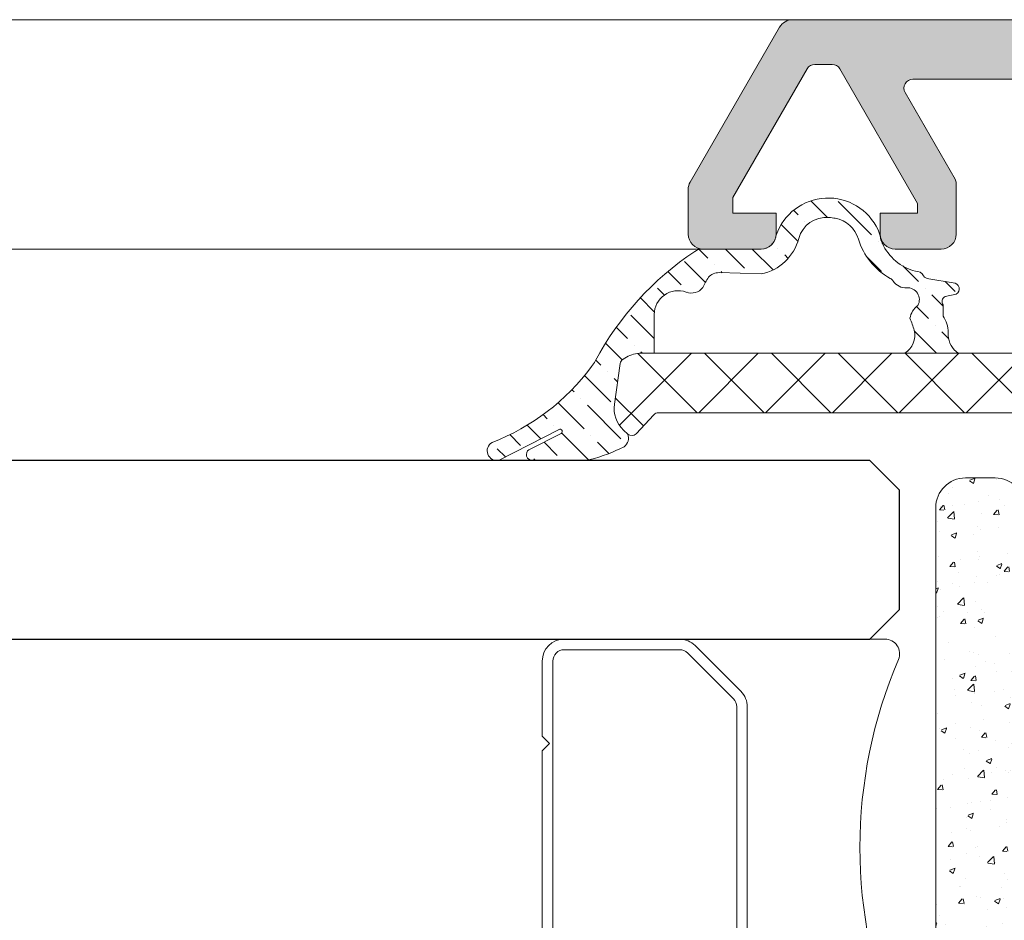
# Model space of a CAD drawing. Units: millimetres. Extents: x 2273 to 3957, y 2613 to 3688.
# Drawn here: x 2578 to 2586, y 3304 to 3312 of the extents above; entities that cross this region are included whole.
import ezdxf

# ---------------------------------------------------------------- set-up
doc = ezdxf.new("R2010")
doc.units = ezdxf.units.MM
doc.layers.add('00_ANOTACIONES', color=7, linetype='Continuous', lineweight=9, true_color=0x165788)
for name, color, linetype, lineweight in [('00_BLANCO', 7, 'Continuous', 9), ('00_GRIS', 8, 'Continuous', 13), ('00_PERFILES', 7, 'Continuous', 9)]:
    doc.layers.add(name, color=color, linetype=linetype, lineweight=lineweight)
doc.layers.add('SOMBREADO PERFILES', color=254, linetype='Continuous')
doc.layers.add('VIDRIO', color=155, linetype='Continuous')

# ---------------------------------------------------------------- blocks, each defined once
blk = doc.blocks.new('intercalario 14')
at = {"color": 8}
blk.add_lwpolyline([(7.387707875464628, -6.999998313420633), (0.4917848027133688, -7.000000920417732, -0.534962220029307), (0.0376994009993155, -6.319380898190503, 0.2050265060898565), (0.0376994009992018, 6.31937905735333, -0.5349622200292729), (0.4917848027133688, 6.999999079582267), (7.387707875464628, 6.999999079582267)], format="xyb", dxfattribs=at)
for points in [[(11.99999999999994, -6.262321875515113), (12, -3.745891941144861), (11.75410759864621, -3.499999539791076), (12, -3.254107138437177), (12, 3.254107138437348), (11.75410759864621, 3.499999539791133), (12, 3.745891941144918), (12, 6.262321875515227, 0.4142135623730907), (11.26232279593296, 6.999999079582267), (7.387707875464628, 6.999999079582267, 0.1989123673795081), (6.866091322143119, 6.783938428838383), (5.331073412787362, 5.248920519484499, 0.1989123673798196), (5.115012762042169, 4.727303966160659), (5.115012762042169, -4.727303966160659, 0.198912367379658), (5.331073412787077, -5.248920519484157), (6.866091322140505, -6.783938428837585, 0.1989123673797091), (7.387707875463432, -6.999999079582378), (11.26232279593296, -6.999999079582267, 0.4142135623731134)], [(7.387707875463432, -6.645914021630232, -0.1989123673798058), (7.116467267735686, -6.533562483243031), (5.581449358381346, -4.998544573886873, -0.1989123673795057), (5.469097819994147, -4.727303966158728), (5.469097819994202, 4.727303966158728, -0.1989123673796467), (5.581449358381577, 4.998544573886988), (7.116467267737392, 6.533562483242918, -0.1989123673795603), (7.387707875465537, 6.645914021630119), (11.26232279593205, 6.645914021630232, -0.4142135623730951), (11.64591494204614, 6.262321875516137), (11.64591494204614, -6.262321875516137, -0.4142135623730951), (11.26232279593205, -6.645914021630232)]]:
    blk.add_lwpolyline(points, format="xyb", close=True, dxfattribs=at)
blk = doc.blocks.new('343503')
at = {"layer": '00_GRIS'}
h = blk.add_hatch(dxfattribs=at)
h.set_pattern_fill('AR-CONC', color=256, scale=0.01, angle=270, style=0)
h.set_pattern_definition([(40.00000000000001, (-14763.07109820318, -2506.555861220988), (-0.1593908553890314, 1.82184668996004), [0.1905, -2.0955]), (95, (-14763.07109820318, -2506.555861220988), (1.910568452390351, -0.3524342142496928), [0.1524, -1.6764058417]), (349.5485553, (-14763.08438073818, -2506.404041150989), (1.751177519121951, 1.469412470903533), [0.1619000879999999, -1.780902445999999]), (43.81580000000007, (-14762.56309820318, -2506.555861220988), (-0.4204232793272723, 2.710790408921299), [0.2857499999999999, -3.14325]), (353.36444239, (-14762.59813320318, -2506.329962220989), (2.474261245977215, 2.37404134051503), [0.2428502314, -2.6713560816]), (98.81584883000005, (-14762.56309820318, -2506.555861220988), (2.474261245855326, 2.374041340649771), [0.2285996707, -2.5145973192]), (69.00000000000004, (-14762.69009820318, -2506.301861220989), (-1.022651981870876, 1.516143912691325), [0.1905, -2.0955]), (124, (-14762.69009820318, -2506.301861220989), (1.841879661223192, 0.6180202834764713), [0.1524, -1.6764]), (18.54855500000004, (-14762.77531920218, -2506.175515894989), (0.8192276888590517, 2.134164192787162), [0.1619000879999997, -1.780899375999997]), (52.50000000000002, (-14763.07109820318, -2506.555861220988), (0.8455503887315311, 0.03088603250591843), [0, -1.65608, 0, -1.7018, 0, -1.68275]), (82.50000000000014, (-14763.07109820318, -2506.555861220988), (1.001805748181195, 0.6681966251030579), [0, -0.9702799999999998, 0, -1.61798, 0, -0.64135]), (122.5, (-14763.07109820318, -2507.122281220989), (-0.057287439926735, 1.355905951668714), [0, -0.6349999999999997, 0, -1.981199999999999, 0, -2.628899999999998]), (132.5, (-14763.07109820318, -2507.376281220988), (0.2542649103333297, 1.48129181386018), [0, -0.8255, 0, -1.31572, 0, -1.8669])])
edge = h.paths.add_edge_path()
edge.add_arc((-14105.15607627225, -3604.149811848833), 0.9999999999990904, 179.9999999999479, 270.000000000026)
edge.add_line((-14105.15607627225, -3605.149811848833), (-14072.15607627225, -3605.149811848833))
edge.add_arc((-14072.15607627225, -3604.149811848833), 0.9999999999997726, 269.9999999999479, 360)
edge.add_line((-14071.15607627225, -3604.149811848833), (-14071.15607627225, -3603.149811848832))
edge.add_arc((-14072.15607627225, -3603.149811848831), 1, 359.9999999999479, 450)
edge.add_line((-14072.15607627225, -3602.149811848831), (-14105.15607627225, -3602.149811848832))
edge.add_arc((-14105.15607627225, -3603.149811848833), 1.000000000000227, 90.00000000005211, 180)
edge.add_line((-14106.15607627225, -3603.149811848833), (-14106.15607627225, -3604.149811848833))
blk.add_lwpolyline([(-14071.15607627225, -3604.149811848833), (-14071.15607627225, -3603.149811848833, 0.4142135623733614), (-14072.15607627225, -3602.149811848831), (-14105.15607627225, -3602.149811848833, 0.4142135623728286), (-14106.15607627225, -3603.149811848833), (-14106.15607627225, -3604.149811848833, 0.4142135623734946), (-14105.15607627225, -3605.149811848833), (-14072.15607627225, -3605.149811848833, 0.4142135623733614)], format="xyb", close=True, dxfattribs=at)

msp = doc.modelspace()

# ---------------------------------------------------------------- hatches: boundary and pattern name
at = {"layer": '00_GRIS'}
h = msp.add_hatch(dxfattribs=at)
h.set_pattern_fill('ANSI36', color=256, scale=0.05, angle=90, style=0)
h.set_pattern_definition([(135, (-159.7160917142019, 1883.962626482671), (-0.3086963041617522, 0.08418990113502338), [0.396875, -0.079375, 0, -0.079375])])
edge = h.paths.add_edge_path()
edge.add_arc((2582.764015306176, 3308.094871231136), 0.01999210386773768, -55.19740424837852, 115.30175758759, ccw=False)
edge.add_line((2582.775425814828, 3308.078455247786), (2582.503806005757, 3307.943138417537))
edge.add_arc((2582.531908391573, 3307.902174729944), 0.04967663223076219, 124.4513552255067, 270.4364284067133)
edge.add_line((2582.532286780418, 3307.852499538835), (2582.955438832669, 3307.852499538835))
edge.add_arc((2582.960250400939, 3308.077130656253), 0.2246826430801101, 268.7729197651472, 284.9855670770943)
edge.add_arc((2582.667058401273, 3309.211189289123), 1.396021353659761, 284.5743538123829, 297.0623862804268)
edge.add_arc((2583.249162369637, 3308.041186192226), 0.09036653058217883, 305.9329035961378, 381.3566608743908)
edge.add_line((2583.333323570278, 3308.074095190326), (2583.298017802445, 3308.107016656306))
edge.add_arc((2583.468511153911, 3308.289853896331), 0.2499948784159459, 171.9996362306215, 227.0008604075418, ccw=False)
edge.add_line((2583.220949429369, 3308.324648030548), (2583.268900302445, 3308.665846906306))
edge.add_arc((2583.318413768087, 3308.658888475416), 0.05000003040376737, 119.996983257458, 172.0002642863173, ccw=False)
edge.add_line((2583.293416032824, 3308.702191088179), (2583.322548857242, 3308.719008875535))
edge.add_arc((2583.447537393339, 3308.502495906306), 0.2499999999998345, 90.00000000001302, 119.99696626357229, ccw=False)
edge.add_line((2583.447537393339, 3308.752495906306), (2583.555548052445, 3308.752495906306))
edge.add_line((2583.555548052444, 3308.752495906306), (2583.555548052444, 3309.07749635288))
edge.add_arc((2583.755548052445, 3309.07749635288), 0.1999999999999318, 69.91638144082742, 180.0000000000163, ccw=False)
edge.add_arc((2583.867150187255, 3309.382733905461), 0.1249999999999989, 249.9163814408299, 320.5807733880903)
edge.add_arc((2585.1821908407, 3308.712044605647), 1.354376929358887, 149.8869408460499, 154.1131053265523, ccw=False)
edge.add_arc((2584.100100767004, 3309.304279803161), 0.1249999999999108, 89.99999999997402, 135.7227215224863, ccw=False)
edge.add_line((2584.100100767004, 3309.429279803161), (2584.452867033664, 3309.418196673215))
edge.add_arc((2584.373754554184, 3309.81750696127), 0.4070718493788026, 281.2064773427526, 345.6213864364948)
edge.add_arc((2584.999445514069, 3309.652749317425), 0.2399710158486691, 84.70861360179788, 164.6137693442654, ccw=False)
edge.add_arc((2585.003625976821, 3309.496091748431), 0.396012977671184, 79.61048728136592, 87.40209327645482, ccw=False)
edge.add_arc((2585.029957827508, 3309.639710769761), 0.250000000000101, 16.68392672589721, 79.61048728134091, ccw=False)
edge.add_arc((2585.806526620533, 3309.872455132395), 0.5606966316927334, 196.6839267258872, 241.190170084179)
edge.add_arc((2585.500181864553, 3309.315442477216), 0.07499999999999706, 33.904116920753324, 61.190170084309216, ccw=False)
edge.add_arc((2585.66617630592, 3309.427003426636), 0.1249999999999158, 213.9041169205861, 273.7869346161727)
edge.add_arc((2585.681036738282, 3309.202494701749), 0.1000000000000159, -28.883997138472523, 93.7869346161686, ccw=False)
edge.add_arc((2585.869044096328, 3309.017918442784), 0.1692922608628942, 126.394191518912, 170.506045499679)
edge.add_arc((2584.755548802444, 3308.652495656306), 1.025000000000837, 16.601577504417207, 22.566324131100487, ccw=False)
edge.add_arc((2585.561817618011, 3308.904518196698), 0.1806787965850886, -57.28775455332152, 13.062233291685288, ccw=False)
edge.add_line((2585.659460081927, 3308.752495906306), (2586.106909360974, 3308.752495906306))
edge.add_arc((2586.223813495439, 3308.917305949165), 0.2020616907833135, 184.2033148635434, 234.6509111603715, ccw=False)
edge.add_line((2586.022295302445, 3308.902495656306), (2586.022295302445, 3308.927423035012))
edge.add_arc((2585.772295302444, 3308.927423035012), 0.2500000000000568, 2.605510395054321e-11, 33.42891487128777)
edge.add_line((2585.980937790324, 3309.065148531024), (2585.979726464021, 3309.158706417893))
edge.add_arc((2586.021454961597, 3309.186251517095), 0.0499999999999366, 119.9999442198166, 213.4289148712512, ccw=False)
edge.add_line((2585.996455003753, 3309.229552811623), (2586.091097590624, 3309.24899513721))
edge.add_arc((2586.06609763278, 3309.292296431739), 0.05000000000002307, 299.9999442198405, 449.9999999999349)
edge.add_line((2586.06609763278, 3309.342296431738), (2585.859826494825, 3309.377495906306))
edge.add_arc((2585.859826494823, 3309.427495906307), 0.05000000000040927, 209.2067407935163, 270.0000000011073, ccw=False)
edge.add_arc((2585.750718410447, 3309.36650061203), 0.07500000000001149, 29.20674079362508, 92.49391502016124)
edge.add_arc((2585.853230793996, 3309.847436835851), 0.4195598075386692, 204.2513943835903, 255.3975009872581, ccw=False)
edge.add_arc((2585.402314876707, 3309.644300825335), 0.07500000000030856, 24.25139438408148, 28.62658322268034)
edge.add_arc((2585.577867033703, 3309.740120657121), 0.124999999973703, 185.7275949602601, 208.6265831628768, ccw=False)
edge.add_arc((2585.37886550976, 3309.720160861093), 0.07500000000011996, 5.72759501964901, 19.64618786706824)
edge.add_line((2585.449499514437, 3309.745376677227), (2585.434449971824, 3309.787533134021))
edge.add_arc((2585.015519608273, 3309.593708136378), 0.4615959046773479, 24.82839421495736, 161.0135730888479)
edge.add_arc((2584.650282572825, 3309.720454926439), 0.07500000000009455, 161.7954793879424, 170.7790345207354)
edge.add_arc((2584.452867033664, 3309.752503403753), 0.1249999999999889, 270, 350.77903452073144, ccw=False)
edge.add_line((2584.452867033664, 3309.627503403753), (2583.963532656186, 3309.627503403753))
edge.add_arc((2583.963532656182, 3309.502503403751), 0.1250000000017621, 89.99999999804587, 123.1499882529012)
edge.add_arc((2585.300422437051, 3307.49532315361), 2.536643344206833, 123.6403305081564, 151.9935713905538)
edge.add_arc((2582.840690105274, 3308.804934774812), 0.2499999999979036, 318.9464606674667, 331.7113577023473, ccw=False)
edge.add_arc((2581.524046641083, 3309.749732978458), 1.869595220148692, 290.99199885236646, 323.617661508926, ccw=False)
edge.add_arc((2582.235022577092, 3307.933846572313), 0.08155676177775444, 120.3561916696335, 282.4126379470441)
edge.add_line((2582.252553264223, 3307.854196208846), (2582.757004689573, 3308.113593823689))
h = msp.add_hatch(dxfattribs=at)
h.set_pattern_fill('ANSI37', color=256, scale=0.125, angle=180, style=0)
h.set_pattern_definition([(135, (2789.626039374895, 3626.764479827913), (0.2806330037834111, 0.280633003783411), []), (44.99999999999999, (2789.626039374895, 3626.764479827913), (0.280633003783411, -0.2806330037834111), [])])
edge = h.paths.add_edge_path()
edge.add_line((2587.755548802445, 3308.602496406306), (2587.755548802445, 3308.380908156306))
edge.add_arc((2587.630547753535, 3308.380907875257), 0.1250010489099258, 330.00064121533865, 360.00012882249206, ccw=False)
edge.add_line((2587.738802536847, 3308.318408562312), (2587.694300052445, 3308.241326406306))
edge.add_line((2587.694300052445, 3308.241326406306), (2587.772963052445, 3308.269957656306))
edge.add_arc((2587.815713610294, 3308.152500190679), 0.124995465629465, 449.99963350503214, 469.9998003822029, ccw=False)
edge.add_line((2587.815714409833, 3308.277495656306), (2587.868048052444, 3308.277495656306))
edge.add_arc((2587.868048052444, 3308.214995656306), 0.0625, 360, 449.9999999999479, ccw=False)
edge.add_line((2587.930548052444, 3308.214995656306), (2587.930548052444, 3308.055979906306))
edge.add_arc((2587.680493953609, 3308.055973742459), 0.2500540989119583, 347.00128170512454, 360.00141234395625, ccw=False)
edge.add_line((2587.924140440414, 3307.999729259618), (2587.639082302444, 3306.765019656306))
edge.add_arc((2587.151897237832, 3306.877496156608), 0.5000002503018693, 270.00002281499707, 346.99989217618565, ccw=False)
edge.add_line((2587.15189743693, 3306.377495906306), (2587.068048802445, 3306.377495906306))
edge.add_arc((2587.068048802445, 3306.439995906306), 0.0625, 540, 630, ccw=False)
edge.add_line((2587.005548802445, 3306.439995906306), (2587.005548802445, 3306.664996406305))
edge.add_arc((2587.068048802445, 3306.664996406306), 0.0625, 450, 540, ccw=False)
edge.add_line((2587.068048802445, 3306.727496406306), (2587.080549552445, 3306.727496406306))
edge.add_arc((2587.080549552445, 3306.789996406306), 0.06249999999994316, 629.9999999999479, 720.0000000000522)
edge.add_line((2587.143049552445, 3306.789996406306), (2587.143049552445, 3308.052495156307))
edge.add_arc((2586.943049177445, 3308.052495531306), 0.2000003750004103, 359.9998925706111, 449.9998925706111)
edge.add_line((2586.943049552445, 3308.252495906306), (2583.589788802445, 3308.252495906306))
edge.add_arc((2583.589788615192, 3308.202495475657), 0.05000043064985496, 449.9997854255932, 497.0001181392129)
edge.add_line((2583.553220544842, 3308.236595611962), (2583.403990302445, 3308.076563906306))
edge.add_arc((2583.367422553839, 3308.110663616658), 0.04999990484194124, 227.0013624278622, 317.00022367225, ccw=False)
edge.add_line((2583.333323570278, 3308.074095190326), (2583.298017802445, 3308.107016656306))
edge.add_arc((2583.468511153911, 3308.289853896331), 0.2499948784158878, 531.9996362306188, 587.000860407556, ccw=False)
edge.add_line((2583.220949429369, 3308.324648030548), (2583.268900302445, 3308.665846906306))
edge.add_arc((2583.318413768087, 3308.658888475416), 0.05000003040382762, 479.9969832574981, 532.0002642862942, ccw=False)
edge.add_line((2583.293416032824, 3308.702191088179), (2583.322548857242, 3308.719008875535))
edge.add_arc((2583.447537393339, 3308.502495906306), 0.2499999999999964, 450.00000000001955, 479.9969662635583, ccw=False)
edge.add_line((2583.447537393339, 3308.752495906306), (2587.605548802445, 3308.752495906306))
edge.add_arc((2587.605549052445, 3308.602496156306), 0.1499997500002146, 360.0000954931139, 450.00009549310306, ccw=False)
at = {"layer": 'SOMBREADO PERFILES'}
h = msp.add_hatch(color=256, dxfattribs=at)
edge = h.paths.add_edge_path()
edge.add_arc((2590.302862893461, 3307.015007036282), 0.3375000000001332, 207.4254878571713, 242.5745121430013, ccw=False)
edge.add_line((2590.003294323118, 3306.859556331353), (2590.040710206998, 3306.896972215232))
edge.add_arc((2590.302862893461, 3307.015007036282), 0.2874999999999577, 155.7602396907393, 204.2397603093434, ccw=False)
edge.add_line((2590.040710206998, 3307.13304185733), (2590.003294323118, 3307.17045774121))
edge.add_arc((2590.302862893461, 3307.015007036281), 0.3375000000003427, 117.4254878570672, 152.5745121429328, ccw=False)
edge.add_line((2590.147412188533, 3307.314575606624), (2590.184828072412, 3307.277159722745))
edge.add_arc((2590.302862893461, 3307.01500703628), 0.2875000000012016, 92.63970139419882, 114.23976030923171, ccw=False)
edge.add_arc((2590.283865130095, 3307.427069331313), 0.1249999999998403, 272.6397013941863, 344.9999999999786)
edge.add_line((2590.404605858381, 3307.394716950676), (2590.418111863968, 3307.445122049734))
edge.add_arc((2590.297371135684, 3307.477474430371), 0.1249999999982273, 345.0000000002194, 360.0000000002084)
edge.add_line((2590.422371135682, 3307.477474430371), (2590.422371135682, 3307.677507036281))
edge.add_arc((2590.497371135682, 3307.677507036281), 0.07500000000027285, 90, 180, ccw=False)
edge.add_line((2590.497371135682, 3307.752507036281), (2590.5184631878, 3307.752507036281))
edge.add_arc((2590.5184631878, 3307.802507036281), 0.0500000000001819, 270, 451.7828623250529)
edge.add_line((2590.516907597979, 3307.852482831825), (2590.257086002395, 3308.302507036281))
edge.add_arc((2590.300387272584, 3308.327507036281), 0.04999999999963606, 90, 210.0000000003611, ccw=False)
edge.add_line((2590.300387272584, 3308.377507036281), (2591.370366565977, 3308.377507036281))
edge.add_arc((2591.370366565982, 3308.452507036284), 0.07500000000300133, 269.999999996526, 330.0926783412049)
edge.add_arc((2591.500391522221, 3308.377717259203), 0.07499999999964803, 89.99841844476788, 150.0926783413702, ccw=False)
edge.add_arc((2591.500395662424, 3308.377717259203), 0.0749999999997337, 4.61382215718811, 90.00158132698931, ccw=False)
edge.add_line((2591.575152625081, 3308.383750213234), (2591.553086642239, 3308.306796985953))
edge.add_line((2591.553086642239, 3308.306796985953), (2591.26212563632, 3307.90659729548))
edge.add_arc((2591.199162724616, 3307.947348635945), 0.07499999999997876, 271.41917416422393, 327.08793730649455, ccw=False)
edge.add_arc((2591.207211911597, 3307.622448327251), 0.2500000000009508, 91.41917416393666, 104.3186179347832)
edge.add_arc((2591.156488552681, 3307.821174172645), 0.04490289917466769, 104.3186179351897, 233.2539197238956)
edge.add_line((2591.129624504904, 3307.785193715571), (2591.794309033639, 3307.288921061226))
edge.add_arc((2591.816551420958, 3307.360547007687), 0.07500000000006336, 252.7485847722642, 358.3945874532129)
edge.add_line((2591.891521981426, 3307.358445802547), (2591.89156090489, 3307.361009893561))
edge.add_line((2591.89156090489, 3307.361009893561), (2591.894427304779, 3307.624298802201))
edge.add_arc((2592.150734736824, 3307.994172429645), 0.4499999999998808, 176.020673309814, 235.27960963268708, ccw=False)
edge.add_line((2591.701819617224, 3308.025400868514), (2591.780951678576, 3308.210983260854))
edge.add_arc((2591.998731806112, 3308.171239342691), 0.221376970302141, 111.2909406367834, 169.6575860408908, ccw=False)
edge.add_line((2591.91834896241, 3308.377507036281), (2592.04334482093, 3308.377507036281))
edge.add_line((2592.04334482093, 3308.377507036281), (2592.04334482093, 3308.802507036281))
edge.add_line((2592.04334482093, 3308.802507036281), (2591.665362893461, 3308.802507036281))
edge.add_line((2591.665362893461, 3308.802507036281), (2591.665362893461, 3310.775599237688))
edge.add_arc((2591.915362893461, 3310.775599237688), 0.25, 91.7149775443549, 180.0000000001042, ccw=False)
edge.add_line((2591.907881009593, 3311.025487255436), (2592.810316758922, 3311.052507036281))
edge.add_line((2592.810316758922, 3311.052507036281), (2601.254038027404, 3311.052507036282))
edge.add_arc((2601.254038027404, 3310.977507036282), 0.0749999999998181, -29.999999958151875, 90, ccw=False)
edge.add_line((2601.318989932715, 3310.940007036329), (2600.90041098815, 3310.215007036134))
edge.add_arc((2600.965362893461, 3310.177507036182), 0.07499999999948936, 150.0000000419752, 180)
edge.add_line((2600.890362893461, 3310.177507036182), (2600.890362893461, 3309.752507036281))
edge.add_arc((2601.015362893461, 3309.752507036281), 0.125, 180, 270)
edge.add_line((2601.015362893461, 3309.627507036281), (2601.402862893461, 3309.627507036281))
edge.add_arc((2601.402862893461, 3309.752507036281), 0.125, 270, 360)
edge.add_line((2601.527862893461, 3309.752507036281), (2601.527862893461, 3309.927507036281))
edge.add_line((2601.527862893461, 3309.927507036281), (2601.215362893461, 3309.927507036281))
edge.add_line((2601.215362893461, 3309.927507036281), (2601.215362893461, 3310.010519738046))
edge.add_line((2601.215362893461, 3310.010519738046), (2601.867472688011, 3311.140007036234))
edge.add_arc((2601.932424593323, 3311.102507036282), 0.07499999999988319, 90, 150.0000000421489, ccw=False)
edge.add_line((2601.932424593323, 3311.177507036281), (2602.077168704972, 3311.177507036281))
edge.add_arc((2602.077168704972, 3311.102507036282), 0.0749999999998181, 30.000000041574594, 89.99999999965257, ccw=False)
edge.add_line((2602.142120610229, 3311.140007036329), (2602.765362893461, 3310.060519738173))
edge.add_line((2602.765362893461, 3310.060519738173), (2602.765362893461, 3309.927507036281))
edge.add_line((2602.765362893461, 3309.927507036281), (2602.402862893461, 3309.927507036281))
edge.add_line((2602.402862893461, 3309.927507036281), (2602.402862893461, 3309.752507036282))
edge.add_arc((2602.527862893461, 3309.752507036282), 0.125, 180, 270)
edge.add_line((2602.527862893461, 3309.627507036282), (2603.015362893461, 3309.627507036281))
edge.add_arc((2603.015362893461, 3309.752507036281), 0.125, 270, 360)
edge.add_line((2603.140362893461, 3309.752507036281), (2603.140362893461, 3310.127507036281))
edge.add_arc((2603.015362893461, 3310.12750703628), 0.125, 4.168816632087861e-10, 30.00000000024295)
edge.add_line((2603.123616068934, 3310.190007036281), (2602.373060718988, 3311.490007036281))
edge.add_arc((2602.264807543515, 3311.427507036281), 0.1250000000001579, 29.9999999999582, 90)
edge.add_line((2602.264807543515, 3311.552507036281), (2584.715918243407, 3311.552507036281))
edge.add_arc((2584.715918243407, 3311.427507036281), 0.125, 90, 149.9999999999376)
edge.add_line((2584.607665067934, 3311.490007036281), (2583.857109717987, 3310.190007036281))
edge.add_arc((2583.96536289346, 3310.127507036282), 0.1249999999993094, 150.0000000002986, 180.0000000002084)
edge.add_line((2583.840362893461, 3310.127507036281), (2583.840362893461, 3309.752507036281))
edge.add_arc((2583.965362893461, 3309.752507036281), 0.125, 180, 270)
edge.add_line((2583.965362893461, 3309.627507036281), (2584.452862893461, 3309.627507036282))
edge.add_arc((2584.452862893461, 3309.752507036282), 0.125, 270, 360)
edge.add_line((2584.577862893461, 3309.752507036282), (2584.577862893461, 3309.927507036281))
edge.add_line((2584.577862893461, 3309.927507036281), (2584.215362893461, 3309.927507036281))
edge.add_line((2584.215362893461, 3309.927507036281), (2584.215362893461, 3310.060519738174))
edge.add_line((2584.215362893461, 3310.060519738174), (2584.838605176693, 3311.140007036329))
edge.add_arc((2584.90355708195, 3311.102507036282), 0.07499999999975174, 90, 149.9999999582517, ccw=False)
edge.add_line((2584.90355708195, 3311.177507036281), (2585.048301193599, 3311.177507036281))
edge.add_arc((2585.0483011936, 3311.102507036282), 0.07499999999936335, 29.999999958024773, 90.00000000034743, ccw=False)
edge.add_line((2585.113253098911, 3311.140007036234), (2585.765362893461, 3310.010519738046))
edge.add_line((2585.765362893461, 3310.010519738046), (2585.765362893461, 3309.927507036281))
edge.add_line((2585.765362893461, 3309.927507036281), (2585.452862893461, 3309.927507036281))
edge.add_line((2585.452862893461, 3309.927507036281), (2585.452862893461, 3309.752507036281))
edge.add_arc((2585.577862893461, 3309.752507036281), 0.125, 180, 270)
edge.add_line((2585.577862893461, 3309.627507036281), (2585.965362893461, 3309.627507036281))
edge.add_arc((2585.965362893461, 3309.752507036281), 0.125, 270, 360)
edge.add_line((2586.090362893461, 3309.752507036281), (2586.090362893461, 3310.177507036182))
edge.add_arc((2586.015362893461, 3310.177507036182), 0.0749999999998181, 3.474013860081643e-10, 29.99999995832567)
edge.add_line((2586.080314798772, 3310.215007036134), (2585.661735854207, 3310.940007036329))
edge.add_arc((2585.726687759518, 3310.977507036281), 0.07499999999988319, 90, 209.9999999578511, ccw=False)
edge.add_line((2585.726687759518, 3311.052507036281), (2588.015362893461, 3311.052507036281))
edge.add_arc((2588.015362893461, 3310.977507036281), 0.0749999999998181, 0, 90, ccw=False)
edge.add_line((2588.090362893461, 3310.977507036281), (2588.090362893461, 3308.915007036281))
edge.add_arc((2588.165362893461, 3308.915007036281), 0.0749999999998181, 180, 270)
edge.add_line((2588.165362893461, 3308.840007036281), (2588.265362893461, 3308.840007036281))
edge.add_line((2588.265362893461, 3308.840007036281), (2588.365362893461, 3308.940007036282))
edge.add_line((2588.365362893461, 3308.940007036282), (2588.465362893461, 3308.840007036281))
edge.add_line((2588.465362893461, 3308.840007036281), (2588.465362893461, 3308.50250703628))
edge.add_arc((2588.590362893461, 3308.50250703628), 0.125, 180, 270)
edge.add_line((2588.590362893461, 3308.37750703628), (2589.51536289346, 3308.377507036284))
edge.add_arc((2589.515362893461, 3308.302507036283), 0.07500000000027285, 3.474269760772586e-10, 90.00000000034743, ccw=False)
edge.add_line((2589.590362893461, 3308.302507036284), (2589.590362893461, 3306.502507036284))
edge.add_arc((2589.715362893461, 3306.502507036284), 0.125, 180, 270)
edge.add_line((2589.715362893461, 3306.377507036284), (2590.340371573932, 3306.377507036284))
edge.add_arc((2590.340371573932, 3306.302507036284), 0.0749999999998181, 0, 90, ccw=False)
edge.add_line((2590.415371573932, 3306.302507036284), (2590.415371573932, 3305.827507036281))
edge.add_line((2590.415371573932, 3305.827507036281), (2589.967871573932, 3305.827507036281))
edge.add_arc((2589.967871573932, 3305.752507036281), 0.0749999999998181, 90, 180.0000000003474)
edge.add_line((2589.892871573932, 3305.752507036281), (2589.892871573932, 3305.527507036281))
edge.add_arc((2589.967871573932, 3305.527507036281), 0.0749999999998181, 180, 270)
edge.add_line((2589.967871573932, 3305.452507036281), (2590.415371573932, 3305.452507036281))
edge.add_line((2590.415371573932, 3305.452507036281), (2590.415371573932, 3304.577202426588))
edge.add_arc((2590.415362893461, 3304.50220242709), 0.07500000000011423, 89.99336860847912, 180)
edge.add_line((2590.340362893461, 3304.50220242709), (2590.340362893461, 3304.202507036281))
edge.add_arc((2590.415362893461, 3304.202507036281), 0.0749999999998181, 180, 270)
edge.add_line((2590.415362893461, 3304.127507036281), (2590.740362893461, 3304.127507036281))
edge.add_arc((2590.740362893461, 3304.202507036282), 0.0750000000007276, 270, 359.9999999996526)
edge.add_line((2590.815362893461, 3304.202507036281), (2590.815362893461, 3304.902507036281))
edge.add_line((2590.815362893461, 3304.902507036281), (2590.715362893461, 3305.002507036281))
edge.add_line((2590.715362893461, 3305.002507036281), (2590.815362893461, 3305.102507036281))
edge.add_line((2590.815362893461, 3305.102507036281), (2590.815362893461, 3306.727778903959))
edge.add_arc((2590.302862893462, 3307.015007036285), 0.5874999999984647, 330.7317616747906, 359.3196498648816)
edge.add_arc((2590.765330287551, 3307.009515278502), 0.1249999999996793, 359.3196498652986, 465.0000000001688)
edge.add_line((2590.732977906913, 3307.130256006789), (2590.682572807855, 3307.116750001202))
edge.add_arc((2590.714925188493, 3306.996009272915), 0.1250000000003375, 105.0000000001688, 177.3602986056151)
edge.add_arc((2590.302862893461, 3307.015007036281), 0.2874999999993909, 335.76023969070206, 357.360298605875, ccw=False)
edge.add_line((2590.565015579924, 3306.896972215232), (2590.602431463803, 3306.859556331353))
edge.add_arc((2590.302862893461, 3307.015007036281), 0.3374999999995201, 297.42548785713836, 332.5745121430342, ccw=False)
edge.add_line((2590.458313598389, 3306.715438465938), (2590.42089771451, 3306.752854349818))
edge.add_arc((2590.302862893461, 3307.015007036282), 0.287500000000787, 245.7602396907311, 294.23976030926895, ccw=False)
edge.add_line((2590.184828072412, 3306.752854349818), (2590.147412188533, 3306.715438465939))
edge = h.paths.add_edge_path(flags=16)
edge.add_arc((2588.589478360949, 3308.965007036282), 0.2499999999995453, 359.9999999998958, 436.4973186311288)
edge.add_arc((2588.665362893458, 3309.281023709455), 0.07499999999728443, 180.0000000027792, 256.49731863140823, ccw=False)
edge.add_line((2588.590362893461, 3309.281023709452), (2588.590362893461, 3310.977507036281))
edge.add_arc((2588.665362893461, 3310.977507036281), 0.0749999999998181, 90, 180, ccw=False)
edge.add_line((2588.665362893461, 3311.052507036281), (2591.090362893461, 3311.052507036281))
edge.add_arc((2591.090362893461, 3310.97750703628), 0.07500000000027285, 0, 90, ccw=False)
edge.add_line((2591.165362893461, 3310.97750703628), (2591.165362893461, 3308.952507036281))
edge.add_arc((2591.090362893461, 3308.952507036281), 0.0749999999998181, -90, 0, ccw=False)
edge.add_line((2591.090362893461, 3308.877507036281), (2588.914478360949, 3308.877507036281))
edge.add_arc((2588.914478360949, 3308.952507036281), 0.0749999999998181, 180, 270, ccw=False)
edge.add_line((2588.839478360948, 3308.952507036281), (2588.839478360948, 3308.965007036281))

# ---------------------------------------------------------------- linework, layer by layer
at = {"layer": '00_BLANCO', "ltscale": 10}
msp.add_line((2584.715922383611, 3311.552507036281), (2563.381781747906, 3311.552507036281), dxfattribs=at)
at = {"layer": '00_GRIS', "color": 8, "ltscale": 10}
msp.add_line((2583.965367033664, 3309.627507036281), (2563.381781747906, 3309.627507036281), dxfattribs=at)
at = {"layer": '00_GRIS'}
for points in [[(2582.755470968938, 3308.112945481279, -0.920345986705482), (2582.775425814828, 3308.078455247786), (2582.503806005757, 3307.943138417537, 0.7398602876223476), (2582.532286780418, 3307.852499538835), (2582.955438832669, 3307.852499538835, 0.07085925860210335), (2583.018347876745, 3307.860089246825, 0.0545433128677706), (2583.302192833789, 3307.968015981612, 0.3415176038208581), (2583.333323570278, 3308.074095190326), (2583.298017802445, 3308.107016656306, -0.2447041045494721), (2583.220949429369, 3308.324648030548), (2583.268900302445, 3308.665846906306, -0.2308832704193036), (2583.293416032824, 3308.702191088179), (2583.322548857242, 3308.719008875535, -0.1316390310067761), (2583.447537393339, 3308.752495906306), (2583.555548052444, 3308.752495906306), (2583.555548052444, 3309.07749635288, -0.5210308654789424), (2583.824226289251, 3309.265334846776, 0.3184888653492341), (2583.963715254124, 3309.303360182727, -0.01844221162764457), (2584.010604561411, 3309.391546229606, -0.2021926739121913), (2584.100100767004, 3309.429279803161), (2584.452867033664, 3309.418196673214, 0.2887056428765074), (2584.768075252618, 3309.71641948755, -0.3635016460112419), (2585.021575855546, 3309.891697714435, -0.0340103989227976), (2585.075042605427, 3309.885611893793, -0.2816832715786879), (2585.26943359522, 3309.71148372204, 0.1966736614646529), (2585.536324665306, 3309.38115927837, -0.1196236143669468), (2585.562429780065, 3309.357277833249, 0.2674012531995643), (2585.674432101677, 3309.302276357254, -0.592995095077276), (2585.768596685771, 3309.154190917262, 0.194886852822584), (2585.702070629723, 3309.045842107268, -0.0260319948527502), (2585.737821378498, 3308.945353277571, -0.3169785241203706), (2585.659460081927, 3308.752495906306), (2586.106909360973, 3308.752495906306, -0.2237445474891993), (2586.022295302445, 3308.902495656306), (2586.022295302445, 3308.927423035012, 0.1469044589763378), (2585.980937790324, 3309.065148531024), (2585.979726464021, 3309.158706417893, -0.4318529258020002), (2585.996455003753, 3309.229552811623), (2586.091097590624, 3309.24899513721, 0.7673273746687462), (2586.06609763278, 3309.342296431738), (2585.859826494824, 3309.377495906306, -0.2716624035812911), (2585.816183261073, 3309.403097788596, 0.2833823480446837), (2585.747454914052, 3309.441429575664, -0.2269471466706133), (2585.470696280293, 3309.675106403461, 0.0190926821052806), (2585.468146935566, 3309.680233262303, -0.100249508879155), (2585.453491081244, 3309.727645784653, 0.0608060933923403), (2585.449499514437, 3309.745376677227), (2585.434449971824, 3309.78753313402, 0.6756847603448725), (2584.579036517413, 3309.743885666683, 0.0392182421727384), (2584.57625174564, 3309.732473105431, -0.3678245009642702), (2584.452867033664, 3309.627503403753), (2583.963532656186, 3309.627503403753, 0.1456613686642096), (2583.895178577579, 3309.607158646996, 0.1243493991731313), (2583.060832933867, 3308.686456358982, -0.0557550367821439), (2583.029214156414, 3308.64074378194, -0.1433258000624779), (2582.193805898857, 3308.004221928986, 0.8545067280620158), (2582.252553264223, 3307.854196208846), (2582.757004689573, 3308.113593823689)], [(2586.943049552445, 3308.252495906306), (2583.589788802445, 3308.252495906306, 0.208001813677166), (2583.553220544842, 3308.236595611962), (2583.403990302445, 3308.076563906306, -0.4142077411222095), (2583.333323570278, 3308.074095190326), (2583.298017802445, 3308.107016656306, -0.2447041045495205), (2583.220949429369, 3308.324648030548), (2583.268900302445, 3308.665846906306, -0.2308832704188093), (2583.293416032824, 3308.702191088179), (2583.322548857242, 3308.719008875535, -0.1316390310066851), (2583.447537393339, 3308.752495906306), (2587.605548802445, 3308.752495906306, -0.4142135623730395)]]:
    msp.add_lwpolyline(points, format="xyb", dxfattribs=at)
at = {"layer": '00_PERFILES'}
msp.add_lwpolyline([(2602.264807543515, 3311.552507036281), (2584.715918243407, 3311.552507036281, 0.2679491924310179), (2584.607665067934, 3311.490007036281), (2583.857109717987, 3310.190007036281, 0.1316524975869563), (2583.840362893461, 3310.127507036281), (2583.840362893461, 3309.752507036281, 0.4142135623730951), (2583.965362893461, 3309.627507036281), (2584.452862893461, 3309.627507036282, 0.414213562373095), (2584.577862893461, 3309.752507036282), (2584.577862893461, 3309.927507036281), (2584.215362893461, 3309.927507036281), (2584.215362893461, 3310.060519738174), (2584.838605176693, 3311.140007036329, -0.2679491922348275), (2584.90355708195, 3311.177507036281), (2585.048301193599, 3311.177507036281, -0.2679491926279386), (2585.113253098911, 3311.140007036234), (2585.765362893461, 3310.010519738046), (2585.765362893461, 3309.927507036281), (2585.452862893461, 3309.927507036281), (2585.452862893461, 3309.752507036281, 0.4142135623730951), (2585.577862893461, 3309.627507036281), (2585.965362893461, 3309.627507036281, 0.414213562373095), (2586.090362893461, 3309.752507036281), (2586.090362893461, 3310.177507036182, 0.1316524974007741), (2586.080314798772, 3310.215007036134), (2585.661735854207, 3310.940007036329, -0.5773502689438406), (2585.726687759518, 3311.052507036281), (2588.015362893461, 3311.052507036281, -0.414213562373095)], format="xyb", dxfattribs=at)
at = {"layer": 'VIDRIO'}
msp.add_lwpolyline([(2563.381781747906, 3306.352499538835), (2585.365367033664, 3306.352499538835), (2585.615367033664, 3306.602499538835), (2585.615367033664, 3307.602499538835), (2585.365367033664, 3307.852499538835), (2563.381781747906, 3307.852499538835)], dxfattribs=at)

# ---------------------------------------------------------------- block references
at = {"layer": '00_ANOTACIONES', "color": 3, "xscale": -0.25, "yscale": 0.25, "zscale": 0.25, "rotation": 270}
msp.add_blockref('343503', (3487.205328676341, 6825.494489129232), dxfattribs=at)
at = {"layer": '00_GRIS', "xscale": -0.25, "yscale": 0.25, "zscale": 0.25}
msp.add_blockref('intercalario 14', (2585.615365417373, 3304.602500094814), dxfattribs=at)

doc.saveas('drawing.dxf')
